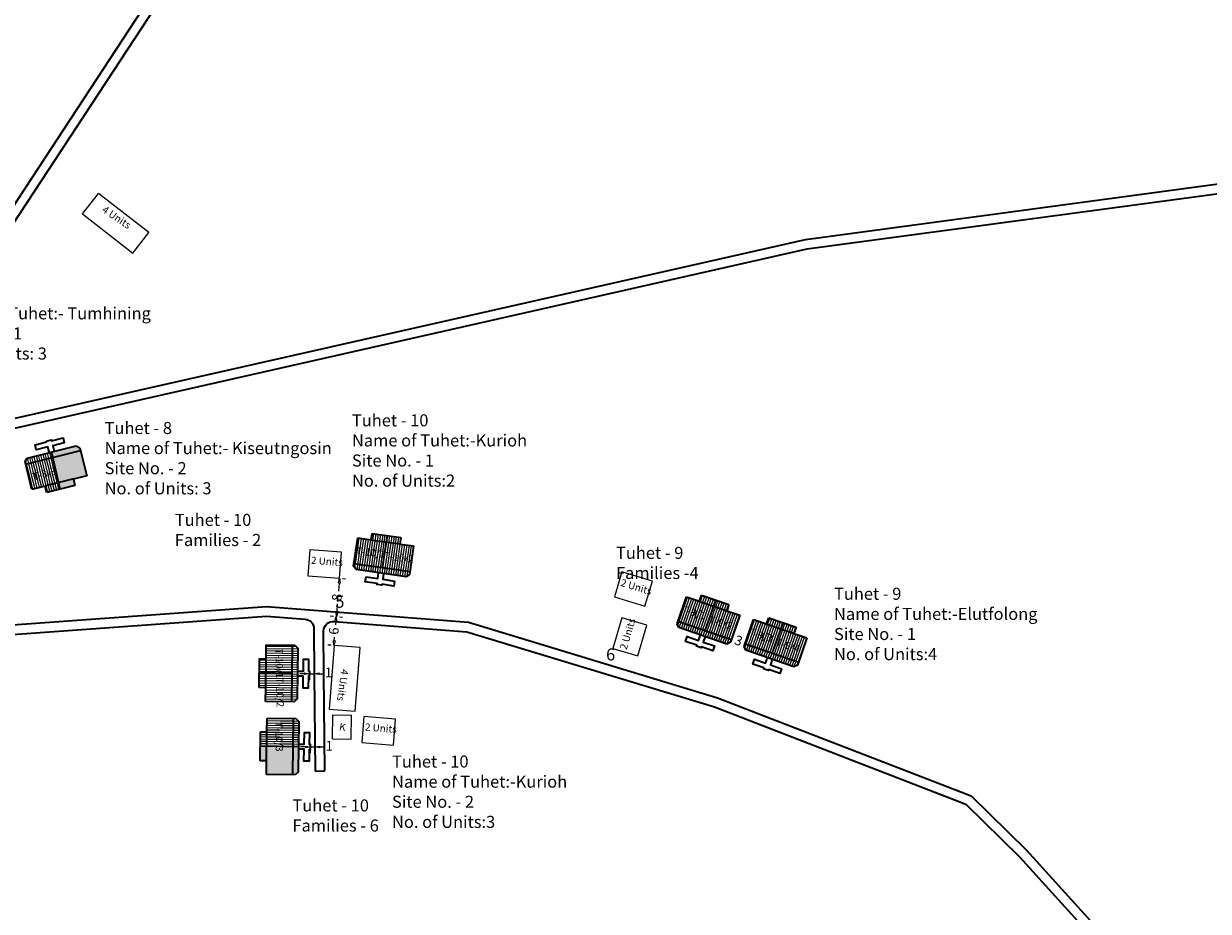
# Model space of a CAD drawing. Units: millimetres. Extents: x 45 to 19918, y 1096 to 28586.
# Drawn here: x 10174 to 10176, y 14249 to 14250 of the extents above; entities that cross this region are included whole.
import ezdxf

# ---------------------------------------------------------------- set-up
doc = ezdxf.new("R2010")
doc.units = ezdxf.units.MM
doc.header["$MEASUREMENT"] = 0
doc.linetypes.add('ACAD_ISO02W100', pattern=[15, 12, -3])
for name, color, linetype in [('Addl', 24, 'Continuous'), ('formet', 7, 'Continuous'), ('open', 71, 'Continuous'), ('Pwd temp', 10, 'Continuous'), ('Text', 7, 'Continuous')]:
    doc.layers.add(name, color=color, linetype=linetype)
for name, color, linetype, lineweight in [('Du', 7, 'Continuous', 35), ('Proposed PS', 40, 'Continuous', 35), ('roof', 2, 'Continuous', 15), ('Tuhet Bnd', 170, 'ACAD_ISO02W100', 30)]:
    doc.layers.add(name, color=color, linetype=linetype, lineweight=lineweight)
doc.layers.get('0').off()
doc.dimstyles.new('ISO-25', dxfattribs={"dimtxt": 2, "dimasz": 1, "dimexe": 1.25, "dimexo": 0.625, "dimtad": 0, "dimdsep": 46, "dimtxsty": 'Standard', "dimblk": 'CLOSEDBLANK', "dimcen": 2.5, "dimclrd": 7, "dimclre": 7, "dimclrt": 7, "dimadec": 0, "dimazin": 0, "dimtfac": 1, "dimtmove": 0, "dimatfit": 3, "dimfxl": 1, "dimlwe": 25, "dimarcsym": 0})

# ---------------------------------------------------------------- blocks, each defined once
blk = doc.blocks.new('A$C52371ECC')
at = {"layer": 'Pwd temp'}
for p, q in [((6.6, 5.4), (0, 5.4)), ((0, 5.4), (0, 0)), ((6.6, 0), (6.6, 5.4)), ((0, 0), (6.6, 0))]:
    blk.add_line(p, q, dxfattribs=at)
at = {"layer": 'Text', "insert": (0.43, 4.04), "char_height": 1.5, "attachment_point": 1}
blk.add_mtext('{\\fArial Narrow|b0|i0|c0|p34;2 Units}', dxfattribs=at)
blk = doc.blocks.new('_ClosedBlank')
at = {"color": 0, "linetype": 'ByBlock', "lineweight": -2}
for p, q in [((-1, 0.17), (0, 0)), ((-1, 0.17), (-1, -0.17)), ((0, 0), (-1, -0.17))]:
    blk.add_line(p, q, dxfattribs=at)
blk = doc.blocks.new('*D364')
at = {"layer": 'Addl', "color": 7, "lineweight": -2, "ltscale": 0.002}
for p, q in [((9874.73, 13678.44), (9874.6, 13676.73)), ((9874.27, 13672.46), (9874.4, 13674.16))]:
    blk.add_line(p, q, dxfattribs=at)
at = {"layer": 'Addl', "color": 7, "lineweight": 25, "ltscale": 0.002}
for p, q in [((9875.41, 13679.39), (9876.06, 13679.34)), ((9874.79, 13671.41), (9875.44, 13671.36))]:
    blk.add_line(p, q, dxfattribs=at)
at = {"layer": 'Defpoints', "color": 0, "ltscale": 0.002}
for p in [(9874.79, 13679.44), (9874.16, 13671.46), (9874.19, 13671.46)]:
    blk.add_point(p, dxfattribs=at)
at = {"layer": 'Addl', "color": 7, "lineweight": -2, "ltscale": 0.002}
for p, rotation in [((9874.81, 13679.43), 85.53617799668733), ((9874.19, 13671.46), 265.5361779966873)]:
    blk.add_blockref('_ClosedBlank', p, dxfattribs=dict(at, rotation=rotation))
at = {"layer": 'Addl', "color": 7, "ltscale": 0.002, "insert": (9874.5, 13675.45), "char_height": 2, "attachment_point": 5, "rotation": 85.5362}
blk.add_mtext('8', dxfattribs=at)
blk = doc.blocks.new('A$C39A86655')
at = {"layer": 'Pwd temp'}
for p, q in [((0.22, 5.92), (0, 0.53)), ((13.41, 5.4), (0.22, 5.92)), ((13.19, 0), (13.41, 5.4)), ((0, 0.53), (13.19, 0))]:
    blk.add_line(p, q, dxfattribs=at)
at = {"layer": 'Text', "insert": (4.91, 3.66), "char_height": 1.5, "attachment_point": 1, "rotation": 354.6047}
blk.add_mtext('{\\fArial Narrow|b0|i0|c0|p34;4 Units}', dxfattribs=at)
blk = doc.blocks.new('A$C31A94C09')
at = {"layer": 'Addl'}
for p, q in [((0, 2.44), (3.14, 6.33)), ((3.14, 6.33), (6.16, 3.89)), ((3.03, 0), (6.16, 3.89)), ((0, 2.44), (3.03, 0))]:
    blk.add_line(p, q, dxfattribs=at)
at = {"layer": 'Addl', "insert": (3.25, 4.09), "char_height": 1.5, "attachment_point": 1, "rotation": 312.6074}
blk.add_mtext('{\\fArial Narrow|b0|i0|c0|p34;K}', dxfattribs=at)
blk = doc.blocks.new('*D365')
at = {"layer": 'Addl', "color": 7, "lineweight": 25, "ltscale": 0.002}
for p, q in [((9873.57, 13671.51), (9872.86, 13671.57)), ((9873.07, 13665.53), (9872.36, 13665.59))]:
    blk.add_line(p, q, dxfattribs=at)
at = {"layer": 'Addl', "color": 7, "lineweight": -2, "ltscale": 0.002}
for p, q in [((9874.02, 13670.47), (9873.96, 13669.76)), ((9873.69, 13666.48), (9873.75, 13667.19))]:
    blk.add_line(p, q, dxfattribs=at)
at = {"layer": 'Defpoints', "color": 0, "ltscale": 0.002}
for p in [(9874.19, 13671.46), (9873.61, 13665.49), (9873.7, 13665.48)]:
    blk.add_point(p, dxfattribs=at)
at = {"layer": 'Addl', "color": 7, "lineweight": -2, "ltscale": 0.002}
for p, rotation in [((9874.1, 13671.47), 85.29217799398629), ((9873.61, 13665.49), 265.2921779939862)]:
    blk.add_blockref('_ClosedBlank', p, dxfattribs=dict(at, rotation=rotation))
at = {"layer": 'Addl', "color": 7, "ltscale": 0.002, "insert": (9873.86, 13668.48), "char_height": 2, "attachment_point": 5, "rotation": 85.2922}
blk.add_mtext('6', dxfattribs=at)
blk = doc.blocks.new('A$C21A1433E')
at = {"layer": 'Pwd temp'}
for p, q in [((0, 8.03), (3.28, 12.31)), ((13.76, 4.29), (3.28, 12.31)), ((0, 8.03), (10.48, 0)), ((10.48, 0), (13.76, 4.29))]:
    blk.add_line(p, q, dxfattribs=at)
at = {"layer": 'Text', "insert": (4.74, 9.83), "char_height": 1.5, "attachment_point": 1, "rotation": 326.3748}
blk.add_mtext('{\\fArial Narrow|b0|i0|c0|p34;4 Units}', dxfattribs=at)
blk = doc.blocks.new('*D386')
at = {"layer": 'Defpoints', "color": 0, "ltscale": 0.002}
for p in [(9868.54, 13659.64), (9869.54, 13659.64), (9869.54, 13659.63)]:
    blk.add_point(p, dxfattribs=at)
at = {"layer": 'open', "color": 7, "lineweight": -2, "ltscale": 0.002}
for p, q in [((9867.54, 13659.63), (9866.54, 13659.63)), ((9868.54, 13659.63), (9869.54, 13659.63)), ((9870.54, 13659.63), (9871.54, 13659.63))]:
    blk.add_line(p, q, dxfattribs=at)
at = {"layer": 'open', "color": 7, "lineweight": 25, "ltscale": 0.002}
for p, q in [((9868.54, 13659.02), (9868.54, 13658.38)), ((9869.54, 13659.02), (9869.54, 13658.38))]:
    blk.add_line(p, q, dxfattribs=at)
at = {"layer": 'open', "color": 7, "lineweight": -2, "ltscale": 0.002}
blk.add_blockref('_ClosedBlank', (9868.54, 13659.63), dxfattribs=at)
at = {"layer": 'open', "color": 7, "lineweight": -2, "ltscale": 0.002, "rotation": 180}
blk.add_blockref('_ClosedBlank', (9869.54, 13659.63), dxfattribs=at)
at = {"layer": 'open', "color": 7, "ltscale": 0.002, "insert": (9872.5, 13659.63), "char_height": 2, "attachment_point": 5}
blk.add_mtext('1', dxfattribs=at)
blk = doc.blocks.new('*D387')
at = {"layer": 'Defpoints', "color": 0, "ltscale": 0.002}
for p in [(9868.71, 13644.49), (9869.71, 13644.49), (9869.71, 13644.47)]:
    blk.add_point(p, dxfattribs=at)
at = {"layer": 'open', "color": 7, "lineweight": -2, "ltscale": 0.002}
for p, q in [((9867.71, 13644.47), (9866.71, 13644.47)), ((9868.71, 13644.47), (9869.71, 13644.47)), ((9870.71, 13644.47), (9871.71, 13644.47))]:
    blk.add_line(p, q, dxfattribs=at)
at = {"layer": 'open', "color": 7, "lineweight": 25, "ltscale": 0.002}
for p, q in [((9868.71, 13643.86), (9868.71, 13643.22)), ((9869.71, 13643.86), (9869.71, 13643.22))]:
    blk.add_line(p, q, dxfattribs=at)
at = {"layer": 'open', "color": 7, "lineweight": -2, "ltscale": 0.002}
blk.add_blockref('_ClosedBlank', (9868.71, 13644.47), dxfattribs=at)
at = {"layer": 'open', "color": 7, "lineweight": -2, "ltscale": 0.002, "rotation": 180}
blk.add_blockref('_ClosedBlank', (9869.71, 13644.47), dxfattribs=at)
at = {"layer": 'open', "color": 7, "ltscale": 0.002, "insert": (9872.67, 13644.47), "char_height": 2, "attachment_point": 5}
blk.add_mtext('1', dxfattribs=at)
blk = doc.blocks.new('*D388')
at = {"layer": 'Defpoints', "color": 0, "ltscale": 0.002}
for p in [(9955.97, 13666.68), (9958.8, 13665.7), (9958.83, 13665.77)]:
    blk.add_point(p, dxfattribs=at)
at = {"layer": 'open', "color": 7, "lineweight": -2, "ltscale": 0.002}
for p, q in [((9955.05, 13667.08), (9954.1, 13667.4)), ((9955.99, 13666.75), (9956.19, 13666.68)), ((9958.83, 13665.77), (9958.63, 13665.84)), ((9959.77, 13665.44), (9960.72, 13665.12))]:
    blk.add_line(p, q, dxfattribs=at)
at = {"layer": 'open', "color": 7, "lineweight": 25, "ltscale": 0.002}
for p, q in [((9956.17, 13667.27), (9956.4, 13667.93)), ((9959.01, 13666.29), (9959.23, 13666.95))]:
    blk.add_line(p, q, dxfattribs=at)
at = {"layer": 'open', "color": 7, "lineweight": -2, "ltscale": 0.002}
for p, rotation in [((9955.99, 13666.75), 340.9364190071797), ((9958.83, 13665.77), 160.9364190071797)]:
    blk.add_blockref('_ClosedBlank', p, dxfattribs=dict(at, rotation=rotation))
at = {"layer": 'open', "color": 7, "ltscale": 0.002, "insert": (9957.41, 13666.26), "char_height": 2, "attachment_point": 5, "rotation": 340.9364}
blk.add_mtext('3', dxfattribs=at)
blk = doc.blocks.new('A$C51E27AD5')
at = {"layer": 'Du', "ltscale": 0.002}
h = blk.add_hatch(color=256, dxfattribs=at)
h.paths.add_polyline_path([(3191.16, 4306.344), (3194.296, 4307.12), (3196.938, 4307.774), (3195.64, 4313.016), (3189.91, 4311.598)])
h.paths.add_polyline_path([(3191.16, 4306.344), (3191.472, 4305.031), (3194.496, 4305.779), (3194.171, 4307.09)])
h.paths.add_polyline_path([(3195.64, 4313.016), (3195.508, 4313.55), (3194.782, 4313.988), (3189.644, 4312.716), (3189.91, 4311.598)])
h = blk.add_hatch(color=256, dxfattribs=at)
h.paths.add_polyline_path([(3239.648, 4251.702), (3234.249, 4251.818), (3234.209, 4248.587), (3234.175, 4245.866), (3239.575, 4245.799)])
h.paths.add_polyline_path([(3234.249, 4251.818), (3232.9, 4251.847), (3232.861, 4248.733), (3234.211, 4248.716)])
h.paths.add_polyline_path([(3240.798, 4251.677), (3239.648, 4251.702), (3239.575, 4245.799), (3240.125, 4245.792), (3240.732, 4246.384)])
at = {"layer": 'roof'}
h = blk.add_hatch(dxfattribs=at)
h.set_pattern_fill('LINE', color=256, scale=0.15, angle=253.44341, style=0)
h.set_pattern_definition([(81.73929, (3189.71956, 4052.90853), (-0.4713087, 0.0684265), [])])
h.paths.add_polyline_path([(3258.887, 4294.071), (3255.918, 4294.502), (3253.097, 4294.911), (3252.709, 4292.239), (3258.499, 4291.399)])
h.paths.add_polyline_path([(3264.676, 4293.23), (3261.856, 4293.639), (3258.887, 4294.071), (3258.499, 4291.399), (3264.288, 4290.558)])
h.paths.add_polyline_path([(3264.288, 4290.558), (3258.499, 4291.399), (3258.111, 4288.727), (3263.9, 4287.886)])
h.paths.add_polyline_path([(3258.499, 4291.399), (3252.709, 4292.239), (3252.321, 4289.567), (3258.111, 4288.727)])
h.paths.add_polyline_path([(3263.9, 4287.886), (3252.321, 4289.567), (3252.242, 4289.023), (3252.75, 4288.343), (3263.141, 4286.834), (3263.821, 4287.342)])
h.paths.add_polyline_path([(3259.081, 4295.407), (3256.112, 4295.838), (3255.918, 4294.502), (3258.887, 4294.071)])
h.paths.add_polyline_path([(3262.049, 4294.975), (3259.081, 4295.407), (3258.887, 4294.071), (3261.856, 4293.639)])
h = blk.add_hatch(dxfattribs=at)
h.set_pattern_fill('LINE', color=256, scale=0.15, angle=242.64054, style=0)
h.set_pattern_definition([(70.93642, (3213.593, 4056.8832), (-0.4501309, 0.1555514), [])])
h.paths.add_polyline_path([(3326.735, 4280.807), (3323.9, 4281.787), (3321.206, 4282.718), (3320.324, 4280.166), (3325.854, 4278.255)])
h.paths.add_polyline_path([(3332.265, 4278.897), (3329.571, 4279.827), (3326.735, 4280.807), (3325.854, 4278.255), (3331.383, 4276.345)])
h.paths.add_polyline_path([(3331.383, 4276.345), (3325.854, 4278.255), (3324.972, 4275.703), (3330.501, 4273.793)])
h.paths.add_polyline_path([(3325.854, 4278.255), (3320.324, 4280.166), (3319.443, 4277.614), (3324.972, 4275.703)])
h.paths.add_polyline_path([(3330.501, 4273.793), (3319.443, 4277.614), (3319.263, 4277.094), (3319.634, 4276.331), (3329.558, 4272.902), (3330.321, 4273.273)])
h.paths.add_polyline_path([(3327.176, 4282.083), (3324.341, 4283.063), (3323.9, 4281.787), (3326.735, 4280.807)])
h.paths.add_polyline_path([(3330.012, 4281.103), (3327.176, 4282.083), (3326.735, 4280.807), (3329.571, 4279.827)])
h = blk.add_hatch(dxfattribs=at)
h.set_pattern_fill('LINE', color=256, scale=0.15, angle=242.64054, style=0)
h.set_pattern_definition([(70.93642, (3227.51215, 4052.1771), (-0.4501309, 0.1555514), [])])
h.paths.add_polyline_path([(3340.655, 4276.101), (3337.819, 4277.081), (3335.125, 4278.012), (3334.244, 4275.46), (3339.773, 4273.549)])
h.paths.add_polyline_path([(3346.184, 4274.19), (3343.49, 4275.121), (3340.655, 4276.101), (3339.773, 4273.549), (3345.302, 4271.639)])
h.paths.add_polyline_path([(3345.302, 4271.639), (3339.773, 4273.549), (3338.891, 4270.997), (3344.42, 4269.087)])
h.paths.add_polyline_path([(3339.773, 4273.549), (3334.244, 4275.46), (3333.362, 4272.908), (3338.891, 4270.997)])
h.paths.add_polyline_path([(3344.42, 4269.087), (3333.362, 4272.908), (3333.182, 4272.388), (3333.553, 4271.625), (3343.477, 4268.196), (3344.24, 4268.567)])
h.paths.add_polyline_path([(3341.095, 4277.377), (3338.26, 4278.357), (3337.819, 4277.081), (3340.655, 4276.101)])
h.paths.add_polyline_path([(3343.931, 4276.397), (3341.095, 4277.377), (3340.655, 4276.101), (3343.49, 4275.121)])
h = blk.add_hatch(dxfattribs=at)
h.set_pattern_fill('LINE', color=256, scale=0.15, angle=350.99079, style=0)
h.set_pattern_definition([(179.28667, (3482.23347, 4229.97666), (-0.0059291, -0.4762131), [])])
h.paths.add_polyline_path([(3234.076, 4266.869), (3234.039, 4263.869), (3234.003, 4261.019), (3236.703, 4260.986), (3236.776, 4266.835)])
h.paths.add_polyline_path([(3234.149, 4272.718), (3234.113, 4269.869), (3234.076, 4266.869), (3236.776, 4266.835), (3236.849, 4272.685)])
h.paths.add_polyline_path([(3236.849, 4272.685), (3236.776, 4266.835), (3239.476, 4266.802), (3239.548, 4272.651)])
h.paths.add_polyline_path([(3236.776, 4266.835), (3236.703, 4260.986), (3239.403, 4260.952), (3239.476, 4266.802)])
h.paths.add_polyline_path([(3239.548, 4272.651), (3239.403, 4260.952), (3239.953, 4260.945), (3240.56, 4261.538), (3240.691, 4272.037), (3240.098, 4272.644)])
h.paths.add_polyline_path([(3232.726, 4266.886), (3232.689, 4263.886), (3234.039, 4263.869), (3234.076, 4266.869)])
h.paths.add_polyline_path([(3232.763, 4269.885), (3232.726, 4266.886), (3234.076, 4266.869), (3234.113, 4269.869)])
at = {"layer": 'Du'}
for p, q in [((3184.589, 4311.465), (3194.782, 4313.988)), ((3194.782, 4313.988), (3195.508, 4313.55)), ((3195.508, 4313.55), (3196.938, 4307.774)), ((3184.151, 4310.739), (3184.589, 4311.465)), ((3185.581, 4304.963), (3184.151, 4310.739)), ((3184.283, 4310.205), (3195.64, 4313.016)), ((3191.472, 4305.031), (3189.644, 4312.716)), ((3194.296, 4307.12), (3188.472, 4305.679)), ((3194.496, 4305.779), (3188.672, 4304.337)), ((3196.938, 4307.774), (3194.171, 4307.09)), ((3194.171, 4307.09), (3194.496, 4305.779)), ((3188.347, 4305.648), (3185.581, 4304.963)), ((3188.672, 4304.337), (3188.347, 4305.648)), ((3252.242, 4289.023), (3253.097, 4294.911)), ((3253.097, 4294.911), (3255.918, 4294.502)), ((3255.79, 4294.52), (3261.728, 4293.658)), ((3255.918, 4294.502), (3256.112, 4295.838)), ((3256.112, 4295.838), (3262.049, 4294.975)), ((3259.194, 4295.39), (3258.164, 4288.719)), ((3262.049, 4294.975), (3261.856, 4293.639)), ((3261.856, 4293.639), (3264.676, 4293.23)), ((3264.676, 4293.23), (3263.821, 4287.342)), ((3252.75, 4288.343), (3252.242, 4289.023)), ((3263.9, 4287.886), (3252.321, 4289.567)), ((3263.141, 4286.834), (3252.75, 4288.343)), ((3263.821, 4287.342), (3263.141, 4286.834)), ((3319.263, 4277.094), (3321.206, 4282.718)), ((3321.206, 4282.718), (3323.9, 4281.787)), ((3323.778, 4281.829), (3329.449, 4279.869)), ((3323.9, 4281.787), (3324.341, 4283.063)), ((3324.341, 4283.063), (3330.012, 4281.103)), ((3327.285, 4282.046), (3325.022, 4275.686)), ((3330.012, 4281.103), (3329.571, 4279.827)), ((3329.571, 4279.827), (3332.265, 4278.897)), ((3332.265, 4278.897), (3330.321, 4273.273)), ((3319.634, 4276.331), (3319.263, 4277.094)), ((3330.501, 4273.793), (3319.443, 4277.614)), ((3329.558, 4272.902), (3319.634, 4276.331)), ((3333.182, 4272.388), (3335.125, 4278.012)), ((3335.125, 4278.012), (3337.819, 4277.081)), ((3337.698, 4277.123), (3343.368, 4275.163)), ((3337.819, 4277.081), (3338.26, 4278.357)), ((3338.26, 4278.357), (3343.931, 4276.397)), ((3341.204, 4277.34), (3338.941, 4270.98)), ((3343.931, 4276.397), (3343.49, 4275.121)), ((3343.49, 4275.121), (3346.184, 4274.19)), ((3346.184, 4274.19), (3344.24, 4268.567)), ((3234.113, 4269.869), (3234.149, 4272.718)), ((3234.149, 4272.718), (3240.098, 4272.644)), ((3239.548, 4272.651), (3239.403, 4260.952)), ((3240.098, 4272.644), (3240.691, 4272.037)), ((3240.691, 4272.037), (3240.56, 4261.538)), ((3330.321, 4273.273), (3329.558, 4272.902)), ((3333.553, 4271.625), (3333.182, 4272.388)), ((3344.42, 4269.087), (3333.362, 4272.908)), ((3343.477, 4268.196), (3333.553, 4271.625)), ((3232.689, 4263.886), (3232.763, 4269.885)), ((3232.763, 4269.885), (3234.113, 4269.869)), ((3234.037, 4263.74), (3234.112, 4269.74)), ((3232.727, 4267.001), (3239.476, 4266.855)), ((3344.24, 4268.567), (3343.477, 4268.196)), ((3234.039, 4263.869), (3232.689, 4263.886)), ((3234.003, 4261.019), (3234.039, 4263.869)), ((3240.56, 4261.538), (3239.953, 4260.945)), ((3239.953, 4260.945), (3234.003, 4261.019)), ((3234.286, 4254.715), (3234.321, 4257.565)), ((3234.321, 4257.565), (3240.271, 4257.491)), ((3239.721, 4257.498), (3239.575, 4245.799)), ((3240.271, 4257.491), (3240.863, 4256.884)), ((3240.863, 4256.884), (3240.732, 4246.384)), ((3232.861, 4248.733), (3232.936, 4254.732)), ((3232.936, 4254.732), (3234.286, 4254.715)), ((3234.209, 4248.587), (3234.284, 4254.587)), ((3232.9, 4251.847), (3240.798, 4251.677)), ((3234.211, 4248.716), (3232.861, 4248.733)), ((3234.175, 4245.866), (3234.211, 4248.716)), ((3240.125, 4245.792), (3234.175, 4245.866)), ((3240.732, 4246.384), (3240.125, 4245.792))]:
    blk.add_line(p, q, dxfattribs=at)
for points in [[(3189.176, 4312.601), (3188.887, 4313.765), (3186.499, 4313.174), (3186.247, 4314.194), (3188.635, 4314.785), (3188.587, 4314.979), (3189.606, 4315.231), (3189.654, 4315.037), (3192.042, 4315.628), (3192.295, 4314.609), (3189.907, 4314.018), (3190.195, 4312.853)], [(3258.465, 4287.513), (3258.293, 4286.326), (3260.727, 4285.972), (3260.576, 4284.933), (3258.142, 4285.286), (3258.113, 4285.088), (3257.074, 4285.239), (3257.103, 4285.437), (3254.668, 4285.791), (3254.819, 4286.83), (3257.254, 4286.476), (3257.426, 4287.664)], [(3325.092, 4274.445), (3324.7, 4273.311), (3327.025, 4272.507), (3326.682, 4271.515), (3324.357, 4272.318), (3324.292, 4272.129), (3323.3, 4272.472), (3323.365, 4272.661), (3321.04, 4273.465), (3321.383, 4274.457), (3323.708, 4273.654), (3324.1, 4274.788)], [(3240.632, 4267.312), (3241.832, 4267.297), (3241.862, 4269.757), (3242.912, 4269.744), (3242.882, 4267.284), (3243.082, 4267.282), (3243.069, 4266.232), (3242.869, 4266.234), (3242.838, 4263.775), (3241.788, 4263.788), (3241.819, 4266.247), (3240.619, 4266.262)], [(3339.011, 4269.739), (3338.619, 4268.605), (3340.945, 4267.801), (3340.602, 4266.809), (3338.277, 4267.612), (3338.211, 4267.423), (3337.219, 4267.766), (3337.284, 4267.955), (3334.959, 4268.759), (3335.302, 4269.751), (3337.627, 4268.948), (3338.019, 4270.082)], [(3240.804, 4252.159), (3242.004, 4252.144), (3242.035, 4254.604), (3243.085, 4254.591), (3243.054, 4252.131), (3243.254, 4252.129), (3243.241, 4251.079), (3243.041, 4251.081), (3243.01, 4248.621), (3241.96, 4248.634), (3241.991, 4251.094), (3240.791, 4251.109)]]:
    blk.add_lwpolyline(points, dxfattribs=at)
at = {"layer": 'Proposed PS', "ltscale": 0.002}
for points in [[(3396.113, 4510.175), (3399.319, 4498.959, 0.1181277), (3399.777, 4498.147), (3412.421, 4484.54, -0.1181074), (3412.879, 4483.729), (3418.091, 4465.5, -0.4983468), (3416.168, 4462.95), (3379.401, 4462.95, -0.2785257), (3377.631, 4464.019), (3368.371, 4481.623), (3363.288, 4490.248, 0.4142136), (3360.55, 4490.956), (3329.511, 4472.665), (3266.524, 4438.35), (3224.259, 4424.12, 0.1678373), (3223.226, 4423.322), (3180.037, 4357.528), (3066.361, 4316.84), (3054.358, 4309.066, 0.6701518), (3055.038, 4305.429), (3088.227, 4298.521), (3345.856, 4356.765), (3478.598, 4374.634)], [(3216.624, 4444.73), (3240.301, 4457.022, -0.427362), (3243.037, 4456.088), (3251.537, 4437.755, -0.4466304), (3250.361, 4435.019), (3222.967, 4425.795, 0.1678373), (3221.933, 4424.997), (3178.732, 4359.186)], [(3047.261, 4305.005), (3088.245, 4296.475), (3346.211, 4354.795), (3478.34, 4372.581), (3599.16, 4323.754), (3663.388, 4323.008), (3675.182, 4315.798, -0.5705983), (3675.131, 4312.355), (3643.733, 4294.427), (3553.165, 4245.696), (3429.94, 4211.512), (3414.917, 4204.543)], [(3047.344, 4304.988, -0.143517), (3046.286, 4305.368), (3032.784, 4315.221), (2987.021, 4264.499, 0.6928924), (2988.744, 4261.174), (3044.86, 4267.878), (3084.238, 4280.065), (3170.994, 4276.155), (3234.198, 4280.712), (3276.073, 4277.443), (3327.676, 4261.778), (3380.19, 4241.462), (3391.674, 4230.213), (3414.917, 4204.543)], [(2797.926, 4293.171), (2837.304, 4282.08), (2879.48, 4265.055), (2965.85, 4256.424), (3045.278, 4265.914), (3084.496, 4278.052), (3171.021, 4274.151), (3234.192, 4278.707), (3242.186, 4278.083, -0.3901931), (3244.03, 4276.098), (3244.075, 4266.748), (3244.304, 4246.584)], [(3246.304, 4246.606), (3246.075, 4266.765), (3246.033, 4275.611, -0.4386491), (3248.188, 4277.614), (3275.7, 4275.466), (3327.023, 4259.886), (3379.085, 4239.746), (3390.232, 4228.826), (3413.017, 4203.661)]]:
    blk.add_lwpolyline(points, format="xyb", dxfattribs=at)
blk.add_lwpolyline([(3244.304, 4246.584), (3246.304, 4246.606)], dxfattribs=at)
at = {"layer": 'roof'}
for p, q in [((3184.239, 4310.885), (3184.401, 4310.234)), ((3184.587, 4311.462), (3184.863, 4310.348)), ((3185.049, 4311.579), (3185.325, 4310.463)), ((3185.511, 4311.693), (3185.788, 4310.577)), ((3185.974, 4311.808), (3186.25, 4310.692)), ((3186.25, 4310.692), (3186.899, 4308.071)), ((3186.436, 4311.922), (3186.712, 4310.806)), ((3186.712, 4310.806), (3187.361, 4308.185)), ((3186.898, 4312.037), (3187.174, 4310.92)), ((3187.174, 4310.92), (3187.823, 4308.3)), ((3187.36, 4312.151), (3187.637, 4311.035)), ((3187.637, 4311.035), (3188.286, 4308.414)), ((3187.823, 4312.266), (3188.099, 4311.149)), ((3188.099, 4311.149), (3188.748, 4308.528)), ((3188.285, 4312.38), (3188.561, 4311.264)), ((3188.561, 4311.264), (3189.21, 4308.643)), ((3188.747, 4312.495), (3189.024, 4311.378)), ((3189.024, 4311.378), (3189.672, 4308.757)), ((3189.21, 4312.609), (3189.486, 4311.493)), ((3189.486, 4311.493), (3190.135, 4308.872)), ((3184.401, 4310.234), (3185.049, 4307.613)), ((3184.863, 4310.348), (3185.512, 4307.727)), ((3185.325, 4310.463), (3185.974, 4307.842)), ((3185.788, 4310.577), (3186.436, 4307.956)), ((3187.361, 4308.185), (3188.01, 4305.564)), ((3187.823, 4308.3), (3188.472, 4305.679)), ((3188.286, 4308.414), (3188.934, 4305.793)), ((3188.748, 4308.528), (3189.397, 4305.908)), ((3189.21, 4308.643), (3189.859, 4306.022)), ((3189.672, 4308.757), (3190.321, 4306.136)), ((3190.135, 4308.872), (3190.784, 4306.251)), ((3185.049, 4307.613), (3185.698, 4304.992)), ((3185.512, 4307.727), (3186.161, 4305.106)), ((3185.974, 4307.842), (3186.623, 4305.221)), ((3186.436, 4307.956), (3187.085, 4305.335)), ((3186.899, 4308.071), (3187.547, 4305.45)), ((3188.934, 4305.793), (3189.259, 4304.483)), ((3189.397, 4305.908), (3189.721, 4304.597)), ((3189.859, 4306.022), (3190.183, 4304.712)), ((3190.321, 4306.136), (3190.646, 4304.826)), ((3190.784, 4306.251), (3191.108, 4304.94)), ((3188.472, 4305.679), (3188.796, 4304.368)), ((3237.013, 4256.934), (3234.314, 4256.968)), ((3237.019, 4257.41), (3234.32, 4257.444)), ((3239.713, 4256.901), (3237.013, 4256.934)), ((3239.719, 4257.377), (3237.019, 4257.41)), ((3240.86, 4256.886), (3239.713, 4256.901)), ((3240.39, 4257.368), (3239.719, 4257.377)), ((3234.284, 4254.587), (3232.934, 4254.604)), ((3236.984, 4254.553), (3234.284, 4254.587)), ((3236.99, 4255.029), (3234.29, 4255.063)), ((3236.996, 4255.506), (3234.296, 4255.539)), ((3237.002, 4255.982), (3234.302, 4256.015)), ((3237.007, 4256.458), (3234.308, 4256.492)), ((3239.684, 4254.52), (3236.984, 4254.553)), ((3239.689, 4254.996), (3236.99, 4255.029)), ((3239.695, 4255.472), (3236.996, 4255.506)), ((3239.701, 4255.948), (3237.002, 4255.982)), ((3239.707, 4256.424), (3237.007, 4256.458)), ((3240.833, 4254.505), (3239.684, 4254.52)), ((3240.839, 4254.981), (3239.689, 4254.996)), ((3240.845, 4255.458), (3239.695, 4255.472)), ((3240.851, 4255.934), (3239.701, 4255.948)), ((3240.857, 4256.41), (3239.707, 4256.424)), ((3234.254, 4252.206), (3232.904, 4252.223)), ((3234.26, 4252.682), (3232.91, 4252.699)), ((3234.266, 4253.158), (3232.916, 4253.175)), ((3234.272, 4253.634), (3232.922, 4253.651)), ((3234.278, 4254.111), (3232.928, 4254.127)), ((3236.954, 4252.172), (3234.254, 4252.206)), ((3236.96, 4252.648), (3234.26, 4252.682)), ((3236.966, 4253.125), (3234.266, 4253.158)), ((3236.972, 4253.601), (3234.272, 4253.634)), ((3236.978, 4254.077), (3234.278, 4254.111)), ((3239.654, 4252.139), (3236.954, 4252.172)), ((3239.66, 4252.615), (3236.96, 4252.648)), ((3239.666, 4253.091), (3236.966, 4253.125)), ((3239.672, 4253.567), (3236.972, 4253.601)), ((3239.678, 4254.043), (3236.978, 4254.077)), ((3240.804, 4252.124), (3239.654, 4252.139)), ((3240.81, 4252.6), (3239.66, 4252.615)), ((3240.816, 4253.077), (3239.666, 4253.091)), ((3240.822, 4253.553), (3239.672, 4253.567)), ((3240.828, 4254.029), (3239.678, 4254.043))]:
    blk.add_line(p, q, dxfattribs=at)
at = {"layer": 'Addl', "ltscale": 0.002, "rotation": 267.7115358649899}
blk.add_blockref('A$C39A86655', (3247.705, 4272.617), dxfattribs=at)
at = {"layer": 'Du', "ltscale": 0.002}
for name, p, rotation in [('A$C21A1433E', (3196.004, 4354.024), 359.5738656264449), ('A$C52371ECC', (3242.741, 4287.062), 355.5811489189543), ('A$C52371ECC', (3306.289, 4282.681), 343.1393679394913), ('A$C52371ECC', (3311.131, 4270.492), 73.59435846451531), ('A$C52371ECC', (3253.927, 4252.494), 355.5811489189543)]:
    blk.add_blockref(name, p, dxfattribs=dict(at, rotation=rotation))
at = {"layer": 'Tuhet Bnd', "ltscale": 0.002, "rotation": 37.57259150855517}
blk.add_blockref('A$C31A94C09', (3249.333, 4251.339), dxfattribs=at)
at = {"layer": 'Pwd temp', "char_height": 2.5, "attachment_point": 1}
for s, insert in [('{\\fArial Narrow|b0|i0|c0|p34;5}', (3248.448, 4282.926)), ('{\\fArial Narrow|b0|i0|c0|p34;6}', (3304.562, 4272.005))]:
    blk.add_mtext(s, dxfattribs=dict(at, insert=insert))
at = {"layer": 'Text', "char_height": 2.5, "attachment_point": 1}
for s, insert in [('{\\fArial Narrow|b1|i0|c0|p34;Tuhet - 7\\PName of Tuhet:- Tumhining\\PSite No. - 1\\PNo. of Units: 3}', (3166.542, 4346.869)), ('{\\fArial Narrow|b1|i0|c0|p34;Tuhet - 10\\PName of Tuhet:-Kurioh\\PSite No. - 1\\PNo. of Units:2}', (3251.9, 4320.524)), ('{\\fArial Narrow|b1|i0|c0|p34;Tuhet - 8\\PName of Tuhet:- Kiseutngosin\\PSite No. - 2\\PNo. of Units: 3}', (3200.652, 4318.937)), ('{\\fArial Narrow|b1|i0|c0|p34;Tuhet - 10\\PFamilies - 2}', (3215.195, 4299.893)), ('{\\fArial Narrow|b1|i0|c0|p34;Tuhet - 9\\PFamilies -4}', (3306.618, 4293.061)), ('{\\fArial Narrow|b1|i0|c0|p34;Tuhet - 9\\PName of Tuhet:-Elutfolong\\PSite No. - 1\\PNo. of Units:4}', (3351.795, 4284.576)), ('{\\fArial Narrow|b1|i0|c0|p34;Tuhet - 10\\PName of Tuhet:-Kurioh\\PSite No. - 2\\PNo. of Units:3}', (3260.207, 4249.811)), ('{\\fArial Narrow|b1|i0|c0|p34;Tuhet - 10\\PFamilies - 6}', (3239.572, 4240.716))]:
    blk.add_mtext(s, dxfattribs=dict(at, insert=insert))
at = {"layer": 'Text', "char_height": 1.5, "attachment_point": 1}
for s, insert, rotation in [('{\\fArial Narrow|b0|i0|c0|p34;T-8/3}', (3185.539, 4308.231), 15.7362), ('{\\fArial Narrow|b0|i0|c0|p34;T-10/1}', (3252.826, 4293.043), 352.72934), ('{\\fArial Narrow|b0|i0|c0|p34;T-10/2}', (3258.661, 4292.009), 352.72934), ('{\\fArial Narrow|b0|i0|c0|p34;T-9/1}', (3320.59, 4280.934), 341.92647), ('{\\fArial Narrow|b0|i0|c0|p34;T-9/2}', (3326.128, 4278.824), 341.92647), ('{\\fArial Narrow|b0|i0|c0|p34;T-9/3}', (3334.509, 4276.227), 341.92647), ('{\\fArial Narrow|b0|i0|c0|p34;T-9/4}', (3340.047, 4274.118), 341.92647), ('{\\fArial Narrow|b0|i0|c0|p34;T-10/1}', (3237.537, 4272.012), 271.11891), ('{\\fArial Narrow|b0|i0|c0|p34;T-10/2}', (3237.693, 4265.988), 271.11891), ('{\\fArial Narrow|b0|i0|c0|p34;T-10/3}', (3237.494, 4256.781), 271.11891)]:
    blk.add_mtext(s, dxfattribs=dict(at, insert=insert, rotation=rotation))
at = {"layer": 'Addl', "ltscale": 0.002}
for p1, p2, distance, picture, middle in [((3249.321, 4286.553), (3248.699, 4278.577), 0.026, '*D364', (3249.036, 4282.563)), ((3248.724, 4278.575), (3248.232, 4272.596), -0.087, '*D365', (3248.391, 4275.593))]:
    dim = blk.add_aligned_dim(p1=p1, p2=p2, distance=distance, dimstyle='ISO-25', dxfattribs=at)
    dim.commit()
    dim.dimension.update_dxf_attribs({"geometry": picture, "text_midpoint": middle, "insert": (-6625.465, -9392.884)})
at = {"layer": 'open', "ltscale": 0.002}
for p1, p2, distance, picture, middle in [((3330.501, 4273.793), (3333.336, 4272.813), 0.077, '*D388', (3331.944, 4273.376)), ((3243.075, 4266.757), (3244.075, 4266.757), -0.008, '*D386', (3247.034, 4266.748)), ((3243.248, 4251.604), (3244.248, 4251.604), -0.02, '*D387', (3247.206, 4251.583))]:
    dim = blk.add_aligned_dim(p1=p1, p2=p2, distance=distance, dimstyle='ISO-25', dxfattribs=at)
    dim.commit()
    dim.dimension.update_dxf_attribs({"geometry": picture, "text_midpoint": middle, "insert": (-6625.465, -9392.884)})

msp = doc.modelspace()

# ---------------------------------------------------------------- block references
at = {"layer": 'formet', "ltscale": 0.002, "xscale": 0.00732421875, "yscale": 0.00732421875, "zscale": 0.00732421875}
msp.add_blockref('A$C51E27AD5', (10150.779, 14217.8271), dxfattribs=at)

doc.saveas('drawing.dxf')
